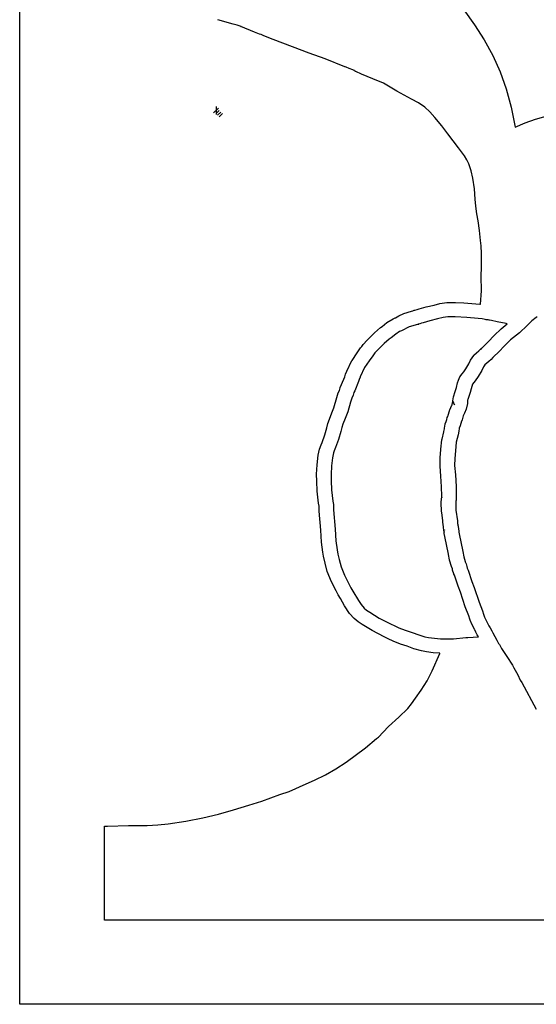
# Model space of a CAD drawing. Extents: x -65 to 553, y 0 to 3651.
# Drawn here: x -65 to 106, y 0 to 327 of the extents above; entities that cross this region are included whole.
import ezdxf

# ---------------------------------------------------------------- set-up
doc = ezdxf.new("R2010")
doc.units = 0

msp = doc.modelspace()

# ---------------------------------------------------------------- linework, layer by layer
at = {"layer": 'Calque_1'}
for p, q in [((-65.2607, 0.000291), (-65.2607, 407.957)), ((82.3652, 330.483), (85.9535, 325.463)), ((5.68798, 325.709), (0.598989, 327.158)), ((7.0482, 325.295), (5.68798, 325.709)), ((8.03023, 324.983), (7.0482, 325.295)), ((8.32738, 324.889), (8.03023, 324.983)), ((8.29619, 324.907), (8.32738, 324.889)), ((12.7501, 323.064), (8.29621, 324.906)), ((85.9535, 325.463), (89.1539, 320.417)), ((14.4441, 322.375), (12.7501, 323.064)), ((14.8973, 322.219), (14.4441, 322.375)), ((14.9933, 322.199), (14.8973, 322.219)), ((15.9126, 321.838), (14.9933, 322.199)), ((18.9796, 320.544), (15.9126, 321.838)), ((25.4009, 318.129), (18.9796, 320.544)), ((30.9189, 316.091), (25.4009, 318.129)), ((89.1539, 320.417), (91.9696, 315.251)), ((36.2936, 314.198), (30.9186, 316.091)), ((42.814, 311.542), (36.2936, 314.198)), ((91.9696, 315.251), (94.4043, 309.87)), ((42.963, 311.48), (42.814, 311.542)), ((42.9699, 311.479), (42.963, 311.48)), ((43.2979, 311.347), (42.9699, 311.479)), ((44.3015, 310.941), (43.2979, 311.347)), ((45.4257, 310.479), (44.3015, 310.941)), ((45.87, 310.299), (45.4257, 310.479)), ((46.029, 310.226), (45.87, 310.299)), ((46.029, 310.201), (46.029, 310.226)), ((46.2692, 310.047), (46.029, 310.201)), ((46.387, 309.985), (46.2692, 310.047)), ((46.455, 309.952), (46.387, 309.985)), ((48.3888, 309.103), (46.455, 309.951)), ((52.1411, 307.556), (48.3888, 309.103)), ((55.6291, 306.026), (52.1411, 307.556)), ((94.4043, 309.87), (96.4617, 304.177)), ((60.1487, 303.43), (55.6291, 306.026)), ((65.0125, 300.798), (60.1487, 303.429)), ((96.4617, 304.177), (98.146, 298.079)), ((67.2967, 299.489), (65.0125, 300.798)), ((69.4107, 298.08), (67.2967, 299.489)), ((71.0548, 296.556), (69.4107, 298.08)), ((98.146, 298.079), (99.4602, 291.481)), ((72.7516, 294.606), (71.0548, 296.556)), ((75.099, 291.837), (72.7516, 294.606)), ((106.22, 294.059), (109.751, 295.131)), ((77.1, 289.2), (75.099, 291.837)), ((99.4602, 291.481), (102.787, 292.843)), ((102.787, 292.843), (106.22, 294.059)), ((80.5909, 284.618), (77.1, 289.2)), ((82.5658, 281.875), (80.5909, 284.618)), ((83.3831, 280.55), (82.5658, 281.875)), ((84.0289, 279.228), (83.3831, 280.55)), ((84.7949, 276.933), (84.0289, 279.228)), ((85.3476, 274.456), (84.7949, 276.933)), ((85.9032, 270.913), (85.3476, 274.456)), ((86.1316, 267.486), (85.9032, 270.913)), ((86.3181, 265.183), (86.1316, 267.487)), ((86.7052, 262.653), (86.3181, 265.183)), ((87.142, 260.325), (86.7052, 262.653)), ((87.5844, 257.108), (87.142, 260.325)), ((87.9376, 253.737), (87.5844, 257.108)), ((88.1646, 251.971), (87.9376, 253.737)), ((88.2334, 249.521), (88.1646, 251.971)), ((88.2186, 244.955), (88.2337, 249.522)), ((88.1355, 241.995), (88.2186, 244.955)), ((88.2345, 237.064), (88.1355, 241.995)), ((87.9088, 232.584), (88.2345, 237.064)), ((69.8322, 231.738), (72.4635, 232.351)), ((72.4635, 232.351), (74.4457, 232.838)), ((74.4457, 232.838), (76.7669, 233.165)), ((76.7669, 233.165), (79.5585, 233.22)), ((79.5585, 233.22), (82.3179, 233.117)), ((82.3179, 233.117), (87.7135, 232.606)), ((87.7135, 232.605), (87.9088, 232.584)), ((60.7557, 228.731), (62.4445, 229.55)), ((62.4445, 229.55), (64.9795, 230.285)), ((64.9797, 230.285), (65.4483, 230.414)), ((65.4483, 230.413), (65.6743, 230.519)), ((65.6743, 230.519), (65.8637, 230.597)), ((65.8637, 230.597), (66.1222, 230.684)), ((66.1222, 230.684), (66.8644, 230.907)), ((66.8644, 230.907), (67.5372, 231.054)), ((67.5372, 231.054), (69.8322, 231.738)), ((55.2238, 225.252), (56.789, 226.501)), ((56.789, 226.501), (58.8652, 227.811)), ((58.8652, 227.811), (59.5251, 228.091)), ((59.5251, 228.091), (59.6222, 228.098)), ((59.6225, 228.098), (60.7557, 228.731)), ((67.2975, 225.958), (66.2429, 225.666)), ((67.3639, 226.015), (67.1665, 225.979)), ((67.1665, 225.979), (67.2975, 225.958)), ((67.7827, 226.093), (67.3001, 225.96)), ((67.3001, 225.959), (67.3639, 226.015)), ((68.2497, 226.283), (67.7827, 226.092)), ((68.3468, 226.342), (68.2497, 226.283)), ((68.8895, 226.46), (68.3468, 226.342)), ((71.1104, 227.123), (68.8895, 226.461)), ((73.6504, 227.711), (71.1104, 227.123)), ((75.4779, 228.153), (73.6504, 227.711)), ((77.0363, 228.387), (75.4779, 228.153)), ((79.5233, 228.434), (77.0363, 228.387)), ((83.3156, 228.252), (79.5215, 228.437)), ((79.5215, 228.436), (79.5241, 228.434)), ((87.1629, 227.858), (83.3156, 228.252)), ((88.4771, 227.723), (87.1629, 227.858)), ((89.4637, 227.506), (88.4771, 227.723)), ((89.7701, 227.471), (89.4637, 227.506)), ((89.782, 227.461), (89.7701, 227.471)), ((90.3178, 227.394), (89.782, 227.461)), ((90.475, 227.384), (90.3178, 227.394)), ((90.8216, 227.344), (90.475, 227.384)), ((90.8689, 227.344), (90.8216, 227.344)), ((91.5399, 227.209), (90.8689, 227.345)), ((93.4579, 226.716), (91.5399, 227.209)), ((96.4699, 226.174), (93.4579, 226.717)), ((94.789, 224.489), (96.8202, 226.081)), ((96.8104, 226.081), (96.4699, 226.174)), ((96.8202, 226.081), (96.8104, 226.081)), ((105.001, 227.097), (103.165, 225.291)), ((106.399, 228.245), (105.001, 227.097)), ((106.736, 228.458), (106.399, 228.246)), ((50.2261, 220.721), (52.6301, 223.103)), ((52.6301, 223.103), (54.6285, 224.853)), ((54.6285, 224.853), (55.2238, 225.252)), ((59.728, 222.682), (58.1635, 221.462)), ((61.0028, 223.522), (59.728, 222.682)), ((61.0277, 223.501), (61.0028, 223.522)), ((61.6198, 223.743), (61.0277, 223.501)), ((64.1968, 225.092), (61.6198, 223.744)), ((66.2426, 225.666), (64.1968, 225.091)), ((92.485, 222.239), (94.7562, 224.458)), ((94.7562, 224.457), (94.789, 224.489)), ((100.842, 223.108), (97.9103, 220.81)), ((101.031, 223.256), (100.842, 223.108)), ((101.072, 223.295), (101.031, 223.256)), ((103.165, 225.291), (101.072, 223.295)), ((48.5026, 218.608), (48.9135, 219.248)), ((48.9135, 219.247), (50.2261, 220.721)), ((55.8815, 219.575), (53.7371, 217.448)), ((57.5161, 221.024), (55.8815, 219.575)), ((58.1635, 221.462), (57.5161, 221.024)), ((88.9859, 218.707), (90.516, 220.117)), ((90.516, 220.117), (92.485, 222.239)), ((97.9103, 220.809), (96.0333, 218.942)), ((45.2125, 213.905), (46.9349, 216.465)), ((46.9349, 216.465), (47.3368, 217.104)), ((47.3368, 217.105), (48.0692, 218.1)), ((48.0689, 218.099), (48.5026, 218.607)), ((52.7915, 216.413), (52.3845, 215.78)), ((53.7371, 217.448), (52.7915, 216.414)), ((85.7519, 215.647), (86.6237, 216.513)), ((86.6237, 216.513), (87.4111, 217.175)), ((87.4111, 217.175), (88.2358, 217.976)), ((87.9667, 217.538), (88.0376, 217.641)), ((88.0294, 217.634), (87.9667, 217.538)), ((88.2562, 217.976), (88.0294, 217.634)), ((88.0376, 217.641), (88.3144, 218.015)), ((88.2358, 217.976), (88.2562, 217.976)), ((88.3144, 218.014), (88.9859, 218.706)), ((93.9368, 216.711), (92.3903, 215.285)), ((96.0333, 218.942), (93.9368, 216.711)), ((43.5115, 210.362), (45.1916, 213.873)), ((45.1916, 213.872), (45.2016, 213.889)), ((45.2016, 213.889), (45.2127, 213.905)), ((50.9412, 213.814), (49.4024, 211.554)), ((51.4431, 214.608), (50.9412, 213.814)), ((51.8689, 215.162), (51.4431, 214.609)), ((52.3845, 215.78), (51.8689, 215.162)), ((83.032, 211.139), (84.0252, 212.834)), ((84.0252, 212.834), (84.5996, 214.027)), ((84.5996, 214.026), (84.6126, 214.044)), ((84.6126, 214.044), (85.731, 215.618)), ((85.731, 215.618), (85.7519, 215.647)), ((90.6292, 213.578), (89.3759, 212.453)), ((91.4576, 214.262), (90.6292, 213.579)), ((90.6292, 213.579), (90.6292, 213.578)), ((91.9855, 214.873), (91.4576, 214.262)), ((92.3903, 215.285), (91.9855, 214.874)), ((43.0344, 209.328), (43.5115, 210.362)), ((49.4024, 211.554), (47.9197, 208.437)), ((81.0701, 208.481), (81.812, 209.533)), ((81.812, 209.533), (82.32, 210.118)), ((82.32, 210.118), (83.032, 211.14)), ((88.321, 210.614), (87.1219, 208.564)), ((88.8986, 211.813), (88.321, 210.614)), ((89.3759, 212.453), (88.8986, 211.812)), ((41.7327, 205.899), (42.7817, 208.444)), ((42.7817, 208.443), (43.0344, 209.328)), ((47.341, 206.89), (46.0991, 203.872)), ((47.5466, 207.643), (47.341, 206.89)), ((47.9197, 208.426), (47.5466, 207.643)), ((47.9197, 208.436), (47.9197, 208.426)), ((79.9583, 205.002), (80.2602, 206.448)), ((80.2602, 206.448), (80.5579, 207.41)), ((80.5579, 207.41), (81.0701, 208.481)), ((86.1321, 207.148), (85.255, 206.059)), ((87.1219, 208.563), (86.1321, 207.148)), ((40.1079, 201.646), (40.6339, 203.16)), ((40.6339, 203.161), (40.9905, 203.946)), ((40.9905, 203.946), (41.2374, 204.874)), ((41.2374, 204.884), (41.2474, 204.897)), ((41.2374, 204.874), (41.2374, 204.884)), ((41.2474, 204.897), (41.7327, 205.899)), ((45.8163, 203.233), (45.585, 202.441)), ((46.0994, 203.872), (45.7726, 203.251)), ((45.7726, 203.251), (45.821, 203.341)), ((45.821, 203.341), (45.8163, 203.233)), ((78.9291, 201.855), (79.4937, 203.665)), ((79.4937, 203.665), (79.9583, 205.002)), ((84.5742, 203.58), (83.7159, 200.976)), ((84.6322, 203.755), (84.5742, 203.58)), ((85.255, 206.058), (84.6322, 203.755)), ((39.1797, 198.177), (40.1079, 201.646)), ((40.1079, 201.646), (40.1079, 201.646)), ((44.6688, 200.099), (43.811, 196.858)), ((44.6785, 200.123), (44.6685, 200.099)), ((45.1344, 201.445), (44.6785, 200.123)), ((45.585, 202.441), (45.1344, 201.445)), ((78.5092, 199.328), (78.6174, 199.859)), ((78.6174, 199.859), (78.7296, 200.339)), ((78.7296, 200.339), (78.7579, 200.415)), ((78.7457, 200.468), (78.7748, 201.151)), ((78.7669, 200.401), (78.746, 200.468)), ((78.7579, 200.415), (78.7505, 200.305)), ((78.7505, 200.305), (78.7666, 200.401)), ((78.7748, 201.151), (78.9291, 201.855)), ((78.8201, 200.21), (78.8881, 199.846)), ((79.0553, 199.643), (78.8201, 200.21)), ((78.8201, 200.21), (78.8206, 200.21)), ((78.8206, 200.21), (78.8206, 200.21)), ((78.8881, 199.846), (79.1349, 199.357)), ((79.2466, 199.177), (79.0553, 199.643)), ((83.5458, 199.665), (83.1145, 197.747)), ((83.6098, 200.61), (83.5458, 199.689)), ((83.5458, 199.689), (83.5458, 199.688)), ((83.5458, 199.688), (83.5458, 199.665)), ((83.6318, 200.721), (83.6098, 200.627)), ((83.6098, 200.627), (83.6098, 200.61)), ((83.7159, 200.976), (83.6318, 200.721)), ((37.6782, 194.462), (38.5283, 196.507)), ((38.5283, 196.507), (39.1797, 198.178)), ((43.8009, 196.829), (42.9654, 194.601)), ((43.811, 196.858), (43.8009, 196.829)), ((77.1913, 195.728), (77.6157, 197.205)), ((77.6157, 197.205), (77.6326, 197.263)), ((77.6326, 197.263), (77.7435, 197.512)), ((77.7435, 197.511), (78.4203, 199.022)), ((78.4203, 199.022), (78.5023, 199.204)), ((78.5023, 199.204), (78.5092, 199.328)), ((79.1349, 199.357), (79.2463, 199.177)), ((79.2463, 199.177), (79.2463, 199.177)), ((82.5568, 196.365), (82.1522, 195.531)), ((83.1145, 197.735), (82.5568, 196.365)), ((83.1145, 197.747), (83.1145, 197.735)), ((37.2112, 192.999), (37.6779, 194.45)), ((37.6782, 194.45), (37.6782, 194.462)), ((42.9654, 194.601), (42.1936, 192.8)), ((76.2192, 192.833), (76.537, 193.674)), ((76.537, 193.674), (76.6791, 194.274)), ((76.6791, 194.273), (76.8783, 194.94)), ((76.8783, 194.94), (77.0463, 195.342)), ((77.0463, 195.341), (77.0722, 195.378)), ((77.0725, 195.378), (77.1815, 195.693)), ((77.1815, 195.694), (77.1916, 195.728)), ((77.1815, 195.693), (77.1815, 195.694)), ((81.4334, 193.284), (81.3384, 192.959)), ((81.5212, 193.457), (81.4334, 193.284)), ((81.7842, 194.192), (81.5212, 193.457)), ((82.1522, 195.531), (81.7842, 194.192)), ((36.1553, 189.166), (36.8538, 191.497)), ((36.8538, 191.497), (37.2112, 192.999)), ((41.5157, 190.309), (40.7095, 187.622)), ((41.8393, 191.711), (41.5157, 190.31)), ((42.1936, 192.8), (41.8393, 191.711)), ((75.1342, 187.805), (75.7403, 190.203)), ((75.7403, 190.203), (75.7644, 190.3)), ((75.7644, 190.3), (75.9623, 191.196)), ((75.9623, 191.196), (75.9824, 191.454)), ((75.9822, 191.474), (76.2092, 192.798)), ((75.9822, 191.453), (75.9822, 191.474)), ((76.2092, 192.799), (76.2192, 192.833)), ((80.7449, 190.436), (80.4851, 189.223)), ((80.8108, 191.354), (80.7449, 190.436)), ((80.8489, 191.417), (80.8108, 191.354)), ((81.1524, 192.213), (80.8489, 191.417)), ((81.3384, 192.959), (81.1524, 192.213)), ((34.9234, 185.928), (35.2644, 186.712)), ((35.2644, 186.712), (36.1553, 189.166)), ((40.7095, 187.622), (39.7668, 185.023)), ((74.7587, 184.472), (75.0921, 187.586)), ((75.0921, 187.585), (75.1032, 187.679)), ((75.1032, 187.679), (75.1342, 187.805)), ((79.8694, 186.825), (79.5704, 183.917)), ((80.4851, 189.223), (79.8694, 186.825)), ((33.9979, 182.417), (34.423, 184.437)), ((34.423, 184.436), (34.9231, 185.929)), ((39.2739, 183.886), (39.0699, 183.19)), ((39.7668, 185.023), (39.2739, 183.886)), ((74.5055, 181.605), (74.7487, 184.37)), ((74.7489, 184.37), (74.759, 184.472)), ((79.5704, 183.916), (79.3429, 181.354)), ((33.5901, 179.284), (33.9976, 182.417)), ((38.7424, 181.609), (38.3878, 178.871)), ((39.0699, 183.189), (38.7424, 181.608)), ((74.4645, 178.852), (74.5055, 181.606)), ((79.3429, 181.354), (79.299, 179.013)), ((33.4076, 176.191), (33.5901, 179.284)), ((38.3878, 178.871), (38.2214, 176.055)), ((74.4645, 178.766), (74.4645, 178.852)), ((74.7791, 175.524), (74.4645, 178.766)), ((79.299, 179.013), (79.6064, 175.89)), ((33.4727, 173.81), (33.4076, 176.19)), ((33.6118, 170.515), (33.4724, 173.811)), ((38.2214, 176.054), (38.2865, 173.961)), ((38.2865, 173.961), (38.4085, 170.967)), ((38.2865, 173.961), (38.2865, 173.961)), ((74.9527, 171.946), (74.7791, 175.524)), ((79.6064, 175.89), (79.7919, 172.087)), ((34.0838, 166.507), (33.6121, 170.515)), ((38.4082, 170.966), (38.8532, 167.192)), ((75.0188, 168.789), (74.9527, 171.946)), ((79.7919, 172.087), (79.858, 168.699)), ((38.8532, 167.192), (39.0435, 166.051)), ((74.8587, 166.691), (74.9556, 167.943)), ((74.9558, 167.943), (75.0016, 168.153)), ((75.0016, 168.174), (75.0437, 168.372)), ((75.0016, 168.153), (75.0016, 168.174)), ((75.0066, 168.28), (75.0183, 168.789)), ((75.0437, 168.372), (75.0066, 168.28)), ((75.0188, 168.789), (75.0188, 168.789)), ((79.7451, 167.157), (79.689, 166.399)), ((79.8189, 167.56), (79.7451, 167.157)), ((79.835, 167.759), (79.8189, 167.561)), ((79.858, 168.699), (79.835, 167.759)), ((34.2529, 165.541), (34.0838, 166.507)), ((34.2958, 163.903), (34.2529, 165.541)), ((34.2958, 163.902), (34.2958, 163.903)), ((34.8202, 157.534), (34.2958, 163.902)), ((39.0435, 166.05), (39.0995, 164.269)), ((39.0993, 164.27), (39.6229, 157.912)), ((74.8587, 166.62), (74.8587, 166.691)), ((74.9418, 163.868), (74.8587, 166.62)), ((74.9418, 163.803), (74.9418, 163.868)), ((75.0127, 163.268), (74.9418, 163.803)), ((79.689, 166.398), (79.766, 164.233)), ((79.766, 164.232), (80.2377, 160.692)), ((75.3419, 160.79), (75.0127, 163.269)), ((75.4178, 160.216), (75.3419, 160.79)), ((80.2377, 160.693), (80.3028, 159.896)), ((35.0358, 153.525), (34.8202, 157.535)), ((39.6229, 157.911), (39.8311, 153.995)), ((75.4302, 160.049), (75.4178, 160.215)), ((75.4747, 159.511), (75.4302, 160.049)), ((75.5628, 158.577), (75.4747, 159.512)), ((75.775, 157.438), (75.5628, 158.577)), ((75.8221, 157.085), (75.775, 157.438)), ((75.775, 157.438), (75.775, 157.438)), ((75.8221, 157.05), (75.8221, 157.085)), ((75.8393, 156.92), (75.8221, 157.05)), ((75.9377, 157.57), (75.9729, 157.661)), ((75.9478, 157.611), (75.9377, 157.58)), ((75.9377, 157.58), (75.9377, 157.57)), ((75.9726, 157.661), (75.9478, 157.611)), ((75.9729, 157.661), (75.9726, 157.661)), ((80.3028, 159.896), (80.3602, 159.316)), ((80.3737, 159.165), (80.3539, 159.278)), ((80.3539, 159.277), (80.5682, 158.126)), ((80.3602, 159.316), (80.3737, 159.165)), ((80.5682, 158.126), (80.6846, 157.133)), ((80.6846, 157.133), (80.7055, 156.836)), ((39.8311, 153.995), (39.8311, 153.994)), ((39.8311, 153.994), (40.305, 150.987)), ((75.8184, 157.016), (75.8184, 157.026)), ((75.8184, 157.026), (75.8393, 156.92)), ((75.8184, 156.894), (75.8184, 157.016)), ((75.8634, 156.399), (75.8184, 156.894)), ((76.0396, 155.455), (75.8634, 156.399)), ((77.2839, 149.575), (76.0396, 155.454)), ((80.7055, 156.835), (80.7936, 156.366)), ((80.7936, 156.366), (82.0358, 150.501)), ((35.5443, 150.242), (35.0358, 153.525)), ((40.305, 150.988), (40.4844, 149.614)), ((82.0358, 150.501), (82.3433, 148.645)), ((35.5443, 150.241), (35.5443, 150.242)), ((35.7261, 148.852), (35.5443, 150.241)), ((36.2492, 146.545), (35.7261, 148.852)), ((40.4844, 149.614), (40.9104, 147.775)), ((40.9101, 147.775), (41.5514, 145.384)), ((77.299, 149.483), (77.2839, 149.575)), ((77.607, 147.677), (77.299, 149.483)), ((77.63, 147.54), (77.607, 147.677)), ((78.2293, 145.505), (77.63, 147.54)), ((82.3433, 148.644), (82.7883, 147.126)), ((36.9816, 143.846), (36.2492, 146.545)), ((41.5514, 145.383), (42.7481, 142.538)), ((78.5605, 144.747), (78.2293, 145.506)), ((78.5817, 144.261), (78.5608, 144.747)), ((79.055, 142.984), (78.5817, 144.262)), ((82.7883, 147.126), (82.8515, 147.074)), ((82.8515, 147.074), (83.1336, 146.382)), ((83.1336, 146.382), (83.1468, 146.356)), ((83.1468, 146.356), (83.472, 145.015)), ((83.472, 145.014), (83.3749, 145.123)), ((83.3749, 145.123), (83.5548, 144.725)), ((83.5548, 144.725), (83.5699, 144.739)), ((83.5699, 144.739), (83.7712, 144.258)), ((83.7712, 144.258), (85.0505, 140.496)), ((36.9916, 143.832), (36.9816, 143.846)), ((38.4095, 140.424), (36.9913, 143.832)), ((42.7481, 142.538), (44.2629, 139.544)), ((79.0648, 142.963), (79.0548, 142.984)), ((79.2479, 142.546), (79.0648, 142.963)), ((80.488, 138.891), (79.2479, 142.546)), ((39.9679, 137.358), (38.4095, 140.424)), ((44.2629, 139.544), (44.2629, 139.543)), ((44.2629, 139.543), (44.7981, 138.38)), ((44.7981, 138.381), (44.7981, 138.38)), ((44.7981, 138.38), (45.4935, 137.306)), ((81.254, 136.935), (80.488, 138.891)), ((85.0505, 140.495), (85.8228, 138.524)), ((85.8228, 138.524), (87.4161, 133.653)), ((40.5794, 136.05), (39.9679, 137.359)), ((41.3567, 134.832), (40.5794, 136.05)), ((42.7315, 132.417), (41.3564, 134.833)), ((45.4935, 137.306), (47.3477, 134.141)), ((47.3477, 134.141), (48.2552, 132.793)), ((82.8359, 132.097), (81.254, 136.935)), ((44.4224, 129.844), (42.7315, 132.417)), ((48.2552, 132.793), (49.2402, 131.658)), ((49.2402, 131.658), (50.0432, 131.006)), ((50.0432, 131.006), (51.1436, 130.327)), ((83.9866, 129.054), (82.8359, 132.097)), ((87.4161, 133.653), (88.5239, 130.733)), ((45.8824, 128.198), (44.4224, 129.844)), ((45.8925, 128.188), (45.8824, 128.198)), ((47.2892, 127.053), (45.8925, 128.188)), ((51.1436, 130.327), (54.2633, 128.353)), ((54.2633, 128.352), (58.0268, 126.459)), ((84.3504, 128.02), (83.9866, 129.054)), ((84.8335, 126.726), (84.3504, 128.021)), ((88.5239, 130.732), (88.9208, 129.604)), ((88.9208, 129.604), (89.2801, 128.626)), ((89.2801, 128.625), (90.2932, 126.658)), ((47.2992, 127.053), (47.2892, 127.053)), ((48.5745, 126.251), (47.2992, 127.053)), ((51.9009, 124.153), (48.5745, 126.251)), ((58.0268, 126.459), (59.4174, 125.724)), ((59.4174, 125.724), (60.7446, 125.047)), ((60.7446, 125.047), (62.8242, 124.281)), ((84.8875, 126.619), (84.8335, 126.726)), ((85.9392, 124.555), (84.8875, 126.619)), ((85.9802, 124.474), (85.9392, 124.555)), ((86.3697, 123.68), (85.9802, 124.474)), ((90.2932, 126.658), (90.7255, 125.78)), ((90.7255, 125.779), (91.0777, 125.066)), ((91.0777, 125.066), (91.6558, 124.098)), ((55.8609, 122.156), (51.9009, 124.153)), ((57.1724, 121.462), (55.8609, 122.156)), ((58.8374, 120.623), (57.1724, 121.462)), ((62.8242, 124.281), (65.1536, 123.514)), ((65.1536, 123.513), (67.4054, 122.711)), ((67.4054, 122.711), (69.434, 122.086)), ((69.434, 122.086), (70.6773, 121.886)), ((70.6773, 121.886), (74.6217, 121.479)), ((74.6217, 121.478), (78.9243, 121.478)), ((78.9243, 121.477), (83.0026, 121.853)), ((83.0026, 121.853), (83.4164, 121.891)), ((83.4164, 121.891), (83.6696, 121.902)), ((83.6696, 121.902), (87.2489, 122.066)), ((86.8319, 122.757), (86.3697, 123.68)), ((87.2489, 122.066), (86.8319, 122.758)), ((91.6558, 124.098), (91.9672, 123.376)), ((91.9672, 123.375), (93.333, 121.039)), ((61.3089, 119.701), (58.8374, 120.623)), ((63.5917, 118.956), (61.3089, 119.701)), ((65.8044, 118.16), (63.5917, 118.957)), ((68.3114, 117.401), (65.8044, 118.16)), ((93.333, 121.039), (93.8971, 119.925)), ((93.8971, 119.925), (93.9098, 119.938)), ((93.9098, 119.938), (94.1852, 119.534)), ((94.1852, 119.533), (94.8771, 118.191)), ((94.8771, 118.191), (96.6456, 115.574)), ((69.9142, 117.129), (68.3114, 117.402)), ((72.1436, 116.831), (69.9142, 117.129)), ((71.9015, 110.765), (74.4063, 116.604)), ((74.4272, 116.666), (72.1436, 116.831)), ((74.4063, 116.603), (74.4373, 116.666)), ((74.4373, 116.666), (74.4272, 116.666)), ((96.6456, 115.574), (98.5405, 112.667)), ((98.5405, 112.667), (99.0017, 111.79)), ((99.0017, 111.79), (100.361, 109.497)), ((70.1706, 107.488), (71.9015, 110.765)), ((100.362, 109.497), (101.149, 107.685)), ((68.1703, 104.325), (70.1706, 107.488)), ((101.149, 107.684), (101.602, 106.919)), ((101.602, 106.92), (101.602, 106.919)), ((101.602, 106.919), (103.171, 104.101)), ((64.9575, 99.8489), (66.2918, 101.758)), ((66.2918, 101.758), (68.1703, 104.326)), ((103.171, 104.101), (104.831, 100.973)), ((60.7242, 95.4364), (63.7603, 98.3095)), ((63.7603, 98.3095), (64.9575, 99.8489)), ((104.831, 100.973), (106.465, 98.059)), ((57.3754, 92.3559), (60.7242, 95.4364)), ((55.5569, 90.4072), (57.3754, 92.3559)), ((53.2989, 88.2668), (53.976, 88.7938)), ((53.976, 88.7938), (55.5569, 90.4072)), ((43.2159, 80.4293), (49.7014, 85.1812)), ((49.7011, 85.1812), (53.2989, 88.2668)), ((39.8589, 78.2584), (43.2159, 80.4293)), ((32.79, 74.4476), (36.4132, 76.251)), ((36.4132, 76.251), (39.8589, 78.2584)), ((26.5435, 71.665), (28.974, 72.768)), ((28.974, 72.768), (32.79, 74.4476)), ((15.1888, 67.4954), (21.2277, 69.7624)), ((21.2277, 69.7624), (24.3194, 70.7381)), ((24.3195, 70.7381), (26.5435, 71.665)), ((5.85543, 64.635), (10.9333, 66.2241)), ((10.9333, 66.2241), (15.1888, 67.4954)), ((-4.34279, 61.9897), (0.86248, 63.1779)), ((0.862488, 63.1779), (5.85543, 64.635)), ((-37.0437, 59.1878), (-36.0717, 59.2058)), ((-37.0437, 27.972), (-37.0437, 59.1878)), ((-36.0717, 59.2058), (-29.0446, 59.3934)), ((-29.0446, 59.3934), (-25.7629, 59.4653)), ((-25.7629, 59.4653), (-22.8761, 59.4195)), ((-22.8761, 59.4195), (-19.3922, 59.632)), ((-19.3922, 59.632), (-15.8584, 60.0199)), ((-15.8584, 60.0199), (-10.0071, 60.82)), ((-10.0071, 60.82), (-4.34279, 61.9897)), ((273.399, 27.972), (-37.0437, 27.972)), ((485.737, 0.000291), (-65.2607, 0.000291))]:
    msp.add_line(p, q, dxfattribs=at)
at = {"layer": 'Layer 1'}
for p, q in [((0.793749, 297.794), (-0.793749, 296.206)), ((0.793749, 297.794), (-0.793749, 296.206)), ((0.793749, 297.794), (-0.793749, 296.206)), ((0, 298.323), (0, 295.677)), ((0, 298.323), (0, 295.677)), ((0, 298.323), (0, 295.677)), ((1.05833, 297), (0, 295.94167)), ((1.05833, 297), (0, 295.942)), ((1.05833, 297), (0, 295.942)), ((1.5875, 296.471), (0.529169, 295.413)), ((1.5875, 296.471), (0.529169, 295.413)), ((1.5875, 296.471), (0.52917, 295.41267)), ((2.11666, 295.942), (1.05833, 294.88367)), ((2.11666, 295.942), (1.05833, 294.884)), ((2.11666, 295.942), (1.05833, 294.884))]:
    msp.add_line(p, q, dxfattribs=at)

doc.saveas('drawing.dxf')
